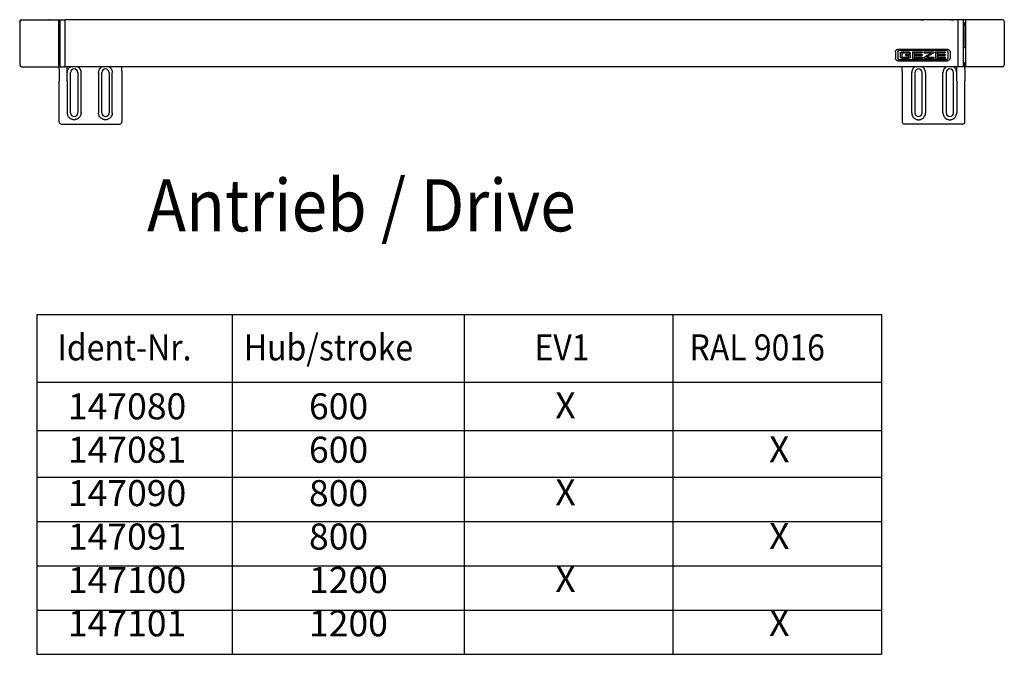
# Model space of a CAD drawing. Units: inches. Extents: x -7460 to -733, y -2210 to 1847.
# Drawn here: x -4966 to -4211, y -353 to 134 of the extents above; entities that cross this region are included whole.
import ezdxf

# ---------------------------------------------------------------- set-up
doc = ezdxf.new("R2010")
doc.units = ezdxf.units.IN
doc.layers.add('1', color=7, linetype='Continuous')
doc.styles.add('CONVERTER_11', font='txt.shx', dxfattribs={"width": 0.9})

# ---------------------------------------------------------------- blocks, each defined once
blk = doc.blocks.new('Hauptmaße_AW', base_point=(-4066.213, 341.342))
at = {"color": 1, "linetype": 'Continuous'}
for p, q in [((-4966.136, 132.5), (-4966.093, 132.859)), ((-4966.136, 132.5), (-4966.136, 99.5)), ((-4964.636, 134), (-4936.336, 134)), ((-4943.172, 134), (-4943.836, 134)), ((-4937.336, 134), (-4937.272, 134)), ((-4937.272, 134), (-4937.212, 134)), ((-4937.203, 134), (-4937.157, 134)), ((-4937.157, 134), (-4936.871, 134)), ((-4936.871, 134), (-4936.813, 134)), ((-4936.664, 134), (-4936.605, 134)), ((-4936.605, 134), (-4936.534, 134)), ((-4936.534, 134), (-4936.381, 134)), ((-4936.336, 134), (-4936.336, 132.667)), ((-4936.336, 134), (-4936.141, 134)), ((-4936.336, 132.667), (-4936.336, 99.333)), ((-4936.336, 131.5), (-4936.074, 131.5)), ((-4936.141, 134), (-4935.16, 134)), ((-4936.074, 131.5), (-4935.33, 131.5)), ((-4935.612, 130.18), (-4935.636, 130.025)), ((-4935.636, 113.087), (-4935.636, 130.025)), ((-4935.541, 130.319), (-4935.612, 130.18)), ((-4935.43, 130.43), (-4935.541, 130.319)), ((-4935.291, 130.501), (-4935.43, 130.43)), ((-4935.33, 131.5), (-4935.136, 131.5)), ((-4935.136, 130.525), (-4935.291, 130.501)), ((-4935.16, 134), (-4935.136, 134)), ((-4935.136, 132.692), (-4935.136, 134.025)), ((-4935.136, 134.025), (-4931.136, 134.025)), ((-4935.136, 99.359), (-4935.136, 132.692)), ((-4931.136, 134.003), (-4931.136, 134.025)), ((-4931.136, 133.974), (-4931.136, 134.025)), ((-4246.136, 134.025), (-4931.136, 134.025)), ((-4931.136, 133.955), (-4931.136, 134.003)), ((-4931.136, 133.952), (-4931.136, 133.974)), ((-4931.136, 133.926), (-4931.136, 133.952)), ((-4931.136, 133.908), (-4931.136, 133.926)), ((-4931.136, 133.896), (-4931.136, 133.908)), ((-4931.136, 133.888), (-4931.136, 133.903)), ((-4931.136, 133.888), (-4931.136, 133.896)), ((-4931.136, 133.862), (-4931.136, 133.888)), ((-4931.136, 133.691), (-4931.136, 133.862)), ((-4931.136, 133.729), (-4931.136, 133.824)), ((-4931.136, 133.641), (-4931.136, 133.729)), ((-4931.136, 133.64), (-4931.136, 133.691)), ((-4931.136, 133.49), (-4931.136, 133.641)), ((-4931.136, 133.407), (-4931.136, 133.64)), ((-4931.136, 133.372), (-4931.136, 133.49)), ((-4931.136, 133.372), (-4931.136, 133.407)), ((-4931.136, 133.342), (-4931.136, 133.372)), ((-4931.136, 133.308), (-4931.136, 133.342)), ((-4931.136, 133.199), (-4931.136, 133.308)), ((-4931.136, 133.275), (-4931.136, 133.308)), ((-4931.136, 133.063), (-4931.136, 133.275)), ((-4931.136, 133.024), (-4931.136, 133.199)), ((-4931.136, 133.024), (-4931.136, 133.063)), ((-4931.136, 132.989), (-4931.136, 133.024)), ((-4931.136, 132.945), (-4931.136, 132.989)), ((-4931.136, 132.871), (-4931.136, 132.945)), ((-4931.136, 132.914), (-4931.136, 132.945)), ((-4931.136, 132.692), (-4931.136, 132.914)), ((-4931.136, 132.692), (-4931.136, 132.871)), ((-4931.136, 131.119), (-4931.136, 132.692)), ((-4931.136, 131.705), (-4931.136, 132.692)), ((-4931.136, 131.119), (-4931.136, 131.705)), ((-4931.136, 129.866), (-4931.136, 131.119)), ((-4931.136, 123.876), (-4931.136, 131.119)), ((-4931.136, 116.025), (-4931.136, 129.866)), ((-4917.595, 134.025), (-4917.631, 134.025)), ((-4917.519, 134.025), (-4917.595, 134.025)), ((-4917.025, 134.025), (-4917.044, 134.025)), ((-4917.006, 134.025), (-4917.025, 134.025)), ((-4894.047, 134.025), (-4894.256, 134.025)), ((-4893.885, 134.025), (-4894.047, 134.025)), ((-4893.478, 134.025), (-4893.555, 134.025)), ((-4893.346, 134.025), (-4893.478, 134.025)), ((-4893.312, 134.025), (-4893.346, 134.025)), ((-4893.303, 134.025), (-4893.312, 134.025)), ((-4893.239, 134.025), (-4893.303, 134.025)), ((-4274.636, 134.025), (-4274.636, 134.125)), ((-4274.636, 134.125), (-4272.636, 134.125)), ((-4274.512, 134.025), (-4274.432, 134.025)), ((-4274.432, 134.025), (-4274.24, 134.025)), ((-4273.8, 134.025), (-4273.607, 134.025)), ((-4273.607, 134.025), (-4273.349, 134.025)), ((-4251.636, 134.125), (-4272.636, 134.125)), ((-4251.636, 134.125), (-4249.636, 134.125)), ((-4249.636, 134.025), (-4249.636, 134.125)), ((-4246.136, 132.692), (-4246.136, 134.025)), ((-4246.136, 133.986), (-4245.936, 134)), ((-4246.136, 99.359), (-4246.136, 132.692)), ((-4246.136, 132.625), (-4245.936, 132.625)), ((-4245.936, 132.025), (-4246.136, 132.025)), ((-4246.136, 131.025), (-4245.936, 131.025)), ((-4246.136, 130.525), (-4245.936, 130.525)), ((-4246.136, 130.025), (-4245.936, 130.025)), ((-4245.936, 132.692), (-4245.936, 134.025)), ((-4242.436, 134.025), (-4245.936, 134.025)), ((-4245.936, 99.359), (-4245.936, 132.692)), ((-4242.205, 134), (-4242.281, 134)), ((-4240.427, 134), (-4242.205, 134)), ((-4241.936, 132.637), (-4241.936, 133.525)), ((-4241.936, 99.414), (-4241.936, 132.637)), ((-4241.922, 131.5), (-4241.936, 131.5)), ((-4241.936, 130.525), (-4241.436, 130.525)), ((-4240.699, 131.5), (-4241.922, 131.5)), ((-4241.296, 130.494), (-4241.436, 130.525)), ((-4241.195, 130.449), (-4241.296, 130.494)), ((-4241.166, 130.435), (-4241.195, 130.449)), ((-4241.081, 130.362), (-4241.166, 130.435)), ((-4241.058, 130.342), (-4241.081, 130.362)), ((-4240.995, 130.245), (-4241.058, 130.342)), ((-4240.982, 130.222), (-4240.995, 130.245)), ((-4240.946, 130.104), (-4240.982, 130.222)), ((-4240.941, 130.086), (-4240.946, 130.104)), ((-4240.936, 130.022), (-4240.941, 130.086)), ((-4240.936, 130.022), (-4240.936, 118.217)), ((-4240.436, 131.5), (-4240.699, 131.5)), ((-4212.136, 134), (-4240.436, 134)), ((-4240.436, 134), (-4240.436, 132.667)), ((-4240.436, 132.667), (-4240.436, 99.333)), ((-4240.392, 134), (-4240.427, 134)), ((-4239.561, 134), (-4239.57, 134)), ((-4233.601, 134), (-4239.436, 134)), ((-4210.636, 132.5), (-4210.636, 99.5)), ((-4936.136, 127.525), (-4936.336, 127.525)), ((-4936.076, 127.519), (-4936.136, 127.525)), ((-4936.031, 127.527), (-4936.076, 127.519)), ((-4936.017, 127.53), (-4936.031, 127.527)), ((-4935.973, 127.544), (-4936.017, 127.53)), ((-4935.959, 127.548), (-4935.973, 127.544)), ((-4935.917, 127.567), (-4935.959, 127.548)), ((-4935.904, 127.573), (-4935.917, 127.567)), ((-4935.865, 127.597), (-4935.904, 127.573)), ((-4935.852, 127.604), (-4935.865, 127.597)), ((-4935.816, 127.633), (-4935.852, 127.604)), ((-4935.805, 127.641), (-4935.816, 127.633)), ((-4935.772, 127.674), (-4935.805, 127.641)), ((-4935.762, 127.684), (-4935.772, 127.674)), ((-4935.733, 127.721), (-4935.762, 127.684)), ((-4935.725, 127.731), (-4935.733, 127.721)), ((-4935.7, 127.773), (-4935.725, 127.731)), ((-4935.694, 127.783), (-4935.7, 127.773)), ((-4935.674, 127.828), (-4935.694, 127.783)), ((-4935.669, 127.838), (-4935.674, 127.828)), ((-4935.636, 128.022), (-4935.669, 127.838)), ((-4931.136, 108.175), (-4931.136, 123.876)), ((-4240.936, 127.45), (-4240.436, 127.45)), ((-4936.136, 115.525), (-4936.336, 115.525)), ((-4936.136, 115.525), (-4936.136, 115.551)), ((-4936.076, 115.532), (-4936.136, 115.525)), ((-4936.061, 115.529), (-4936.076, 115.532)), ((-4936.017, 115.521), (-4936.061, 115.529)), ((-4936.002, 115.517), (-4936.017, 115.521)), ((-4935.959, 115.503), (-4936.002, 115.517)), ((-4935.945, 115.497), (-4935.959, 115.503)), ((-4935.904, 115.478), (-4935.945, 115.497)), ((-4935.89, 115.47), (-4935.904, 115.478)), ((-4935.852, 115.447), (-4935.89, 115.47)), ((-4935.84, 115.438), (-4935.852, 115.447)), ((-4935.805, 115.41), (-4935.84, 115.438)), ((-4935.793, 115.399), (-4935.805, 115.41)), ((-4935.762, 115.367), (-4935.793, 115.399)), ((-4935.752, 115.355), (-4935.762, 115.367)), ((-4935.725, 115.32), (-4935.752, 115.355)), ((-4935.716, 115.306), (-4935.725, 115.32)), ((-4935.694, 115.268), (-4935.716, 115.306)), ((-4935.686, 115.253), (-4935.694, 115.268)), ((-4935.669, 115.213), (-4935.686, 115.253)), ((-4935.663, 115.197), (-4935.669, 115.213)), ((-4935.651, 115.156), (-4935.663, 115.197)), ((-4935.647, 115.136), (-4935.651, 115.156)), ((-4935.64, 115.097), (-4935.647, 115.136)), ((-4935.636, 115.058), (-4935.64, 115.097)), ((-4240.936, 118.217), (-4240.936, 113.057)), ((-4240.936, 115.55), (-4240.436, 115.55)), ((-4935.636, 113.087), (-4935.612, 112.871)), ((-4935.612, 112.871), (-4935.541, 112.732)), ((-4935.541, 112.732), (-4935.43, 112.621)), ((-4935.43, 112.621), (-4935.291, 112.55)), ((-4935.291, 112.55), (-4935.136, 112.525)), ((-4931.136, 100.932), (-4931.136, 108.175)), ((-4931.136, 102.185), (-4931.136, 107.053)), ((-4294.218, 109.418), (-4294.216, 109.511)), ((-4294.218, 109.418), (-4294.216, 109.498)), ((-4294.218, 109.418), (-4294.218, 104.521)), ((-4294.216, 109.498), (-4294.181, 109.802)), ((-4294.216, 109.511), (-4294.181, 109.802)), ((-4294.181, 109.802), (-4294.134, 109.988)), ((-4294.181, 109.802), (-4294.134, 109.988)), ((-4294.134, 109.988), (-4294.069, 110.171)), ((-4294.134, 109.988), (-4294.069, 110.171)), ((-4294.069, 110.171), (-4293.007, 111.231)), ((-4294.069, 110.171), (-4293.007, 111.231)), ((-4293.007, 111.231), (-4292.827, 111.296)), ((-4293.007, 111.231), (-4292.827, 111.296)), ((-4292.827, 111.296), (-4292.641, 111.343)), ((-4292.827, 111.296), (-4292.641, 111.343)), ((-4292.641, 111.343), (-4292.258, 111.378)), ((-4292.641, 111.343), (-4292.258, 111.378)), ((-4292.324, 109.601), (-4292.3, 109.802)), ((-4292.324, 109.601), (-4292.324, 104.34)), ((-4292.3, 109.802), (-4292.288, 109.844)), ((-4292.288, 109.844), (-4292.228, 109.992)), ((-4292.258, 111.378), (-4254.178, 111.378)), ((-4292.258, 111.378), (-4254.178, 111.378)), ((-4292.228, 109.992), (-4292.183, 110.067)), ((-4292.183, 110.067), (-4292.113, 110.158)), ((-4292.113, 110.158), (-4292.079, 110.195)), ((-4292.079, 110.195), (-4291.962, 110.292)), ((-4291.962, 110.292), (-4291.952, 110.299)), ((-4291.952, 110.299), (-4291.782, 110.386)), ((-4291.782, 110.386), (-4291.728, 110.405)), ((-4291.728, 110.405), (-4291.586, 110.435)), ((-4291.586, 110.435), (-4291.484, 110.441)), ((-4254.94, 110.441), (-4291.484, 110.441)), ((-4290.476, 108.646), (-4290.364, 108.773)), ((-4290.476, 108.646), (-4290.364, 108.773)), ((-4290.476, 108.646), (-4290.476, 105.182)), ((-4290.364, 108.773), (-4290.222, 108.911)), ((-4290.364, 108.773), (-4290.222, 108.911)), ((-4290.222, 108.911), (-4290.069, 109.032)), ((-4290.222, 108.911), (-4290.069, 109.032)), ((-4290.069, 109.032), (-4289.907, 109.14)), ((-4290.069, 109.032), (-4289.907, 109.14)), ((-4289.907, 109.14), (-4289.737, 109.235)), ((-4289.907, 109.14), (-4289.737, 109.235)), ((-4289.737, 109.235), (-4289.559, 109.312)), ((-4289.737, 109.235), (-4289.559, 109.312)), ((-4289.559, 109.312), (-4289.376, 109.37)), ((-4289.559, 109.312), (-4289.376, 109.37)), ((-4289.376, 109.37), (-4289.188, 109.414)), ((-4289.376, 109.37), (-4289.188, 109.414)), ((-4289.188, 109.414), (-4288.998, 109.442)), ((-4289.188, 109.414), (-4288.998, 109.442)), ((-4289.169, 108.609), (-4284.278, 108.609)), ((-4289.169, 108.609), (-4289.169, 105.219)), ((-4288.998, 109.442), (-4288.806, 109.451)), ((-4288.998, 109.442), (-4288.806, 109.451)), ((-4288.806, 109.451), (-4284.641, 109.449)), ((-4288.806, 109.451), (-4284.641, 109.449)), ((-4286.36, 107.361), (-4282.971, 107.359)), ((-4286.36, 107.361), (-4286.36, 106.519)), ((-4286.36, 107.361), (-4282.971, 107.359)), ((-4286.36, 106.519), (-4284.278, 106.519)), ((-4284.641, 109.449), (-4284.476, 109.442)), ((-4284.641, 109.449), (-4284.476, 109.442)), ((-4284.476, 109.442), (-4284.285, 109.421)), ((-4284.476, 109.442), (-4284.285, 109.421)), ((-4284.285, 109.421), (-4284.097, 109.38)), ((-4284.285, 109.421), (-4284.097, 109.38)), ((-4284.278, 108.609), (-4284.278, 108.206)), ((-4284.278, 108.206), (-4282.971, 108.206)), ((-4284.278, 106.519), (-4284.278, 105.219)), ((-4284.097, 109.38), (-4283.913, 109.321)), ((-4284.097, 109.38), (-4283.913, 109.321)), ((-4283.913, 109.321), (-4283.734, 109.247)), ((-4283.913, 109.321), (-4283.734, 109.247)), ((-4283.734, 109.247), (-4283.563, 109.154)), ((-4283.734, 109.247), (-4283.563, 109.154)), ((-4283.563, 109.154), (-4283.399, 109.048)), ((-4283.563, 109.154), (-4283.399, 109.048)), ((-4283.399, 109.048), (-4283.245, 108.927)), ((-4283.399, 109.048), (-4283.245, 108.927)), ((-4283.245, 108.927), (-4283.102, 108.795)), ((-4283.245, 108.927), (-4283.102, 108.795)), ((-4283.102, 108.795), (-4282.971, 108.646)), ((-4283.102, 108.795), (-4282.971, 108.646)), ((-4282.971, 108.646), (-4282.971, 108.206)), ((-4282.971, 107.359), (-4282.971, 105.182)), ((-4281.111, 109.449), (-4273.605, 109.449)), ((-4281.111, 109.449), (-4273.605, 109.449)), ((-4281.111, 109.449), (-4281.111, 104.38)), ((-4279.803, 108.609), (-4279.803, 107.359)), ((-4279.803, 108.609), (-4273.605, 108.609)), ((-4279.803, 107.359), (-4273.605, 107.359)), ((-4279.803, 107.359), (-4273.605, 107.359)), ((-4279.803, 106.519), (-4273.605, 106.519)), ((-4279.803, 106.519), (-4279.803, 105.221)), ((-4273.605, 109.449), (-4273.605, 108.609)), ((-4273.605, 107.359), (-4273.605, 106.519)), ((-4272.288, 109.451), (-4272.288, 108.609)), ((-4272.288, 109.451), (-4264.783, 109.449)), ((-4272.288, 109.451), (-4264.783, 109.449)), ((-4272.288, 108.609), (-4266.815, 108.609)), ((-4272.288, 105.172), (-4266.815, 108.609)), ((-4272.288, 105.172), (-4266.815, 108.609)), ((-4264.783, 108.657), (-4270.256, 105.219)), ((-4264.783, 109.449), (-4264.783, 108.657)), ((-4263.465, 109.449), (-4255.96, 109.451)), ((-4263.465, 109.449), (-4255.96, 109.451)), ((-4263.465, 109.449), (-4263.465, 104.38)), ((-4262.158, 108.609), (-4255.96, 108.609)), ((-4262.158, 108.609), (-4262.158, 107.359)), ((-4262.158, 107.359), (-4255.96, 107.359)), ((-4262.158, 107.359), (-4255.96, 107.359)), ((-4262.158, 106.519), (-4255.96, 106.519)), ((-4262.158, 106.519), (-4262.158, 105.221)), ((-4255.96, 109.451), (-4255.96, 108.609)), ((-4255.96, 107.359), (-4255.96, 106.519)), ((-4254.94, 110.441), (-4254.839, 110.435)), ((-4254.839, 110.435), (-4254.696, 110.405)), ((-4254.696, 110.405), (-4254.642, 110.386)), ((-4254.642, 110.386), (-4254.473, 110.299)), ((-4254.473, 110.299), (-4254.463, 110.292)), ((-4254.463, 110.292), (-4254.345, 110.194)), ((-4254.345, 110.194), (-4254.311, 110.158)), ((-4254.311, 110.158), (-4254.241, 110.067)), ((-4254.241, 110.067), (-4254.196, 109.991)), ((-4254.196, 109.991), (-4254.136, 109.844)), ((-4254.178, 111.378), (-4253.796, 111.343)), ((-4254.178, 111.378), (-4253.796, 111.343)), ((-4254.136, 109.844), (-4254.124, 109.802)), ((-4254.124, 109.802), (-4254.1, 109.601)), ((-4254.1, 109.601), (-4254.1, 104.338)), ((-4253.796, 111.343), (-4253.609, 111.296)), ((-4253.796, 111.343), (-4253.609, 111.296)), ((-4253.609, 111.296), (-4253.427, 111.231)), ((-4253.609, 111.296), (-4253.427, 111.231)), ((-4253.427, 111.231), (-4252.367, 110.17)), ((-4253.427, 111.231), (-4252.367, 110.17)), ((-4252.367, 110.17), (-4252.301, 109.987)), ((-4252.367, 110.17), (-4252.301, 109.987)), ((-4252.301, 109.987), (-4252.256, 109.803)), ((-4252.301, 109.987), (-4252.256, 109.803)), ((-4252.256, 109.803), (-4252.219, 109.498)), ((-4252.256, 109.803), (-4252.22, 109.511)), ((-4252.219, 109.498), (-4252.218, 109.418)), ((-4252.218, 109.418), (-4252.218, 104.521)), ((-4241.436, 112.525), (-4241.936, 112.525)), ((-4241.295, 112.557), (-4241.436, 112.525)), ((-4241.26, 112.574), (-4241.295, 112.557)), ((-4241.166, 112.616), (-4241.26, 112.574)), ((-4241.134, 112.645), (-4241.166, 112.616)), ((-4241.058, 112.709), (-4241.134, 112.645)), ((-4241.032, 112.753), (-4241.058, 112.709)), ((-4240.982, 112.828), (-4241.032, 112.753)), ((-4240.962, 112.902), (-4240.982, 112.828)), ((-4240.941, 112.965), (-4240.962, 112.902)), ((-4240.936, 113.057), (-4240.941, 112.965)), ((-4936.297, 101.012), (-4936.336, 101.013)), ((-4936.336, 100.977), (-4936.254, 100.97)), ((-4936.336, 99.333), (-4936.336, 98)), ((-4936.254, 101.007), (-4936.297, 101.012)), ((-4936.137, 100.973), (-4936.254, 101.007)), ((-4936.254, 100.97), (-4936.098, 100.917)), ((-4936.098, 100.954), (-4936.137, 100.973)), ((-4936.081, 100.944), (-4936.098, 100.954)), ((-4936.098, 100.917), (-4935.968, 100.815)), ((-4935.927, 100.802), (-4936.081, 100.944)), ((-4935.968, 100.815), (-4935.878, 100.678)), ((-4935.878, 100.716), (-4935.927, 100.802)), ((-4935.872, 100.7), (-4935.878, 100.716)), ((-4935.878, 100.678), (-4935.838, 100.518)), ((-4935.847, 100.616), (-4935.872, 100.7)), ((-4935.838, 100.557), (-4935.847, 100.616)), ((-4935.836, 101.323), (-4935.841, 101.457)), ((-4935.838, 100.518), (-4935.838, 100.557)), ((-4935.838, 100.518), (-4935.836, 100.477)), ((-4935.836, 101.323), (-4935.827, 101.367)), ((-4935.836, 96.42), (-4935.836, 101.323)), ((-4935.136, 98.025), (-4935.136, 99.359)), ((-4931.136, 100.932), (-4931.136, 102.185)), ((-4931.136, 99.359), (-4931.136, 100.932)), ((-4931.136, 100.346), (-4931.136, 100.932)), ((-4931.136, 99.359), (-4931.136, 100.346)), ((-4931.136, 99.18), (-4931.136, 99.359)), ((-4931.136, 99.137), (-4931.136, 99.359)), ((-4931.136, 99.106), (-4931.136, 99.18)), ((-4931.136, 99.106), (-4931.136, 99.137)), ((-4931.136, 99.062), (-4931.136, 99.106)), ((-4931.136, 99.027), (-4931.136, 99.062)), ((-4931.136, 98.852), (-4931.136, 99.027)), ((-4931.136, 98.988), (-4931.136, 99.027)), ((-4931.136, 98.775), (-4931.136, 98.988)), ((-4931.136, 98.743), (-4931.136, 98.852)), ((-4931.136, 98.743), (-4931.136, 98.775)), ((-4931.136, 98.708), (-4931.136, 98.743)), ((-4931.136, 98.679), (-4931.136, 98.708)), ((-4931.136, 98.561), (-4931.136, 98.679)), ((-4931.136, 98.644), (-4931.136, 98.679)), ((-4931.136, 98.411), (-4931.136, 98.644)), ((-4931.136, 98.409), (-4931.136, 98.561)), ((-4931.136, 98.36), (-4931.136, 98.411)), ((-4931.136, 98.322), (-4931.136, 98.409)), ((-4931.136, 98.189), (-4931.136, 98.36)), ((-4931.136, 98.227), (-4931.136, 98.322)), ((-4294.18, 104.139), (-4294.218, 104.521)), ((-4294.134, 103.955), (-4294.18, 104.139)), ((-4294.069, 103.771), (-4294.134, 103.955)), ((-4293.009, 102.711), (-4294.069, 103.771)), ((-4292.828, 102.647), (-4293.009, 102.711)), ((-4292.64, 102.6), (-4292.828, 102.647)), ((-4292.258, 102.562), (-4292.64, 102.6)), ((-4292.3, 104.139), (-4292.324, 104.34)), ((-4292.3, 104.139), (-4292.324, 104.34)), ((-4292.288, 104.097), (-4292.3, 104.139)), ((-4292.288, 104.097), (-4292.3, 104.139)), ((-4292.228, 103.95), (-4292.288, 104.097)), ((-4292.228, 103.95), (-4292.288, 104.097)), ((-4292.258, 102.562), (-4254.178, 102.562)), ((-4292.183, 103.874), (-4292.228, 103.95)), ((-4292.183, 103.874), (-4292.228, 103.95)), ((-4292.113, 103.783), (-4292.183, 103.874)), ((-4292.113, 103.783), (-4292.183, 103.874)), ((-4292.079, 103.747), (-4292.113, 103.783)), ((-4292.079, 103.747), (-4292.113, 103.783)), ((-4291.962, 103.649), (-4292.079, 103.747)), ((-4291.962, 103.649), (-4292.079, 103.747)), ((-4291.952, 103.642), (-4291.962, 103.649)), ((-4291.952, 103.642), (-4291.962, 103.649)), ((-4291.782, 103.555), (-4291.952, 103.642)), ((-4291.782, 103.555), (-4291.952, 103.642)), ((-4291.728, 103.537), (-4291.782, 103.555)), ((-4291.728, 103.537), (-4291.782, 103.555)), ((-4291.586, 103.507), (-4291.728, 103.537)), ((-4291.586, 103.507), (-4291.728, 103.537)), ((-4291.484, 103.5), (-4291.586, 103.507)), ((-4291.484, 103.5), (-4291.586, 103.507)), ((-4291.484, 103.5), (-4254.94, 103.5)), ((-4291.484, 103.5), (-4254.94, 103.5)), ((-4290.345, 105.036), (-4290.476, 105.182)), ((-4290.201, 104.901), (-4290.345, 105.036)), ((-4290.048, 104.781), (-4290.201, 104.901)), ((-4289.884, 104.675), (-4290.048, 104.781)), ((-4289.713, 104.584), (-4289.884, 104.675)), ((-4289.534, 104.509), (-4289.713, 104.584)), ((-4289.35, 104.451), (-4289.534, 104.509)), ((-4289.162, 104.41), (-4289.35, 104.451)), ((-4289.169, 105.219), (-4284.278, 105.219)), ((-4289.169, 105.219), (-4284.278, 105.219)), ((-4288.971, 104.386), (-4289.162, 104.41)), ((-4288.806, 104.38), (-4288.971, 104.386)), ((-4288.806, 104.38), (-4284.641, 104.38)), ((-4284.449, 104.389), (-4284.641, 104.38)), ((-4284.259, 104.415), (-4284.449, 104.389)), ((-4284.071, 104.458), (-4284.259, 104.415)), ((-4283.888, 104.519), (-4284.071, 104.458)), ((-4283.71, 104.596), (-4283.888, 104.519)), ((-4283.54, 104.689), (-4283.71, 104.596)), ((-4283.377, 104.797), (-4283.54, 104.689)), ((-4283.225, 104.919), (-4283.377, 104.797)), ((-4283.083, 105.055), (-4283.225, 104.919)), ((-4282.971, 105.182), (-4283.083, 105.055)), ((-4281.111, 104.38), (-4273.605, 104.38)), ((-4279.803, 105.221), (-4273.605, 105.219)), ((-4279.803, 105.221), (-4273.605, 105.219)), ((-4273.605, 105.219), (-4273.605, 104.38)), ((-4272.288, 105.172), (-4272.288, 104.38)), ((-4272.288, 104.38), (-4264.783, 104.38)), ((-4270.256, 105.219), (-4264.783, 105.221)), ((-4270.256, 105.219), (-4264.783, 105.221)), ((-4264.783, 105.221), (-4264.783, 104.38)), ((-4263.465, 104.38), (-4255.96, 104.38)), ((-4262.158, 105.221), (-4255.96, 105.221)), ((-4262.158, 105.221), (-4255.96, 105.221)), ((-4255.96, 105.221), (-4255.96, 104.38)), ((-4254.838, 103.504), (-4254.94, 103.5)), ((-4254.838, 103.504), (-4254.94, 103.5)), ((-4254.696, 103.535), (-4254.838, 103.504)), ((-4254.696, 103.535), (-4254.838, 103.504)), ((-4254.642, 103.553), (-4254.696, 103.535)), ((-4254.642, 103.553), (-4254.696, 103.535)), ((-4254.472, 103.64), (-4254.642, 103.553)), ((-4254.472, 103.64), (-4254.642, 103.553)), ((-4254.463, 103.647), (-4254.472, 103.64)), ((-4254.463, 103.647), (-4254.472, 103.64)), ((-4254.345, 103.745), (-4254.463, 103.647)), ((-4254.345, 103.745), (-4254.463, 103.647)), ((-4254.311, 103.781), (-4254.345, 103.745)), ((-4254.311, 103.781), (-4254.345, 103.745)), ((-4254.241, 103.872), (-4254.311, 103.781)), ((-4254.241, 103.872), (-4254.311, 103.781)), ((-4254.196, 103.947), (-4254.241, 103.872)), ((-4254.196, 103.947), (-4254.241, 103.872)), ((-4254.136, 104.095), (-4254.196, 103.947)), ((-4254.136, 104.095), (-4254.196, 103.947)), ((-4253.795, 102.6), (-4254.178, 102.562)), ((-4254.124, 104.137), (-4254.136, 104.095)), ((-4254.124, 104.137), (-4254.136, 104.095)), ((-4254.1, 104.338), (-4254.124, 104.137)), ((-4254.1, 104.338), (-4254.124, 104.137)), ((-4253.608, 102.647), (-4253.795, 102.6)), ((-4253.428, 102.711), (-4253.608, 102.647)), ((-4252.367, 103.77), (-4253.428, 102.711)), ((-4252.302, 103.954), (-4252.367, 103.77)), ((-4252.255, 104.139), (-4252.302, 103.954)), ((-4252.218, 104.521), (-4252.255, 104.139)), ((-4246.136, 102.025), (-4245.936, 102.025)), ((-4246.136, 101.525), (-4245.936, 101.525)), ((-4246.136, 101.025), (-4245.936, 101.025)), ((-4245.936, 100.025), (-4246.136, 100.025)), ((-4246.136, 99.425), (-4245.936, 99.425)), ((-4246.136, 99.425), (-4245.936, 99.425)), ((-4246.136, 98.025), (-4246.136, 99.359)), ((-4245.936, 98.025), (-4245.936, 99.359)), ((-4241.936, 98.525), (-4241.936, 99.414)), ((-4240.936, 101.323), (-4240.946, 101.367)), ((-4240.936, 101.323), (-4240.932, 101.457)), ((-4240.936, 96.42), (-4240.936, 101.323)), ((-4240.935, 100.518), (-4240.936, 100.477)), ((-4240.894, 100.678), (-4240.935, 100.518)), ((-4240.935, 100.557), (-4240.926, 100.616)), ((-4240.935, 100.518), (-4240.935, 100.557)), ((-4240.926, 100.616), (-4240.901, 100.7)), ((-4240.901, 100.7), (-4240.894, 100.716)), ((-4240.804, 100.815), (-4240.894, 100.678)), ((-4240.894, 100.716), (-4240.846, 100.802)), ((-4240.846, 100.802), (-4240.692, 100.944)), ((-4240.674, 100.917), (-4240.804, 100.815)), ((-4240.692, 100.944), (-4240.675, 100.954)), ((-4240.675, 100.954), (-4240.636, 100.973)), ((-4240.519, 100.97), (-4240.674, 100.917)), ((-4240.636, 100.973), (-4240.519, 101.007)), ((-4240.519, 101.007), (-4240.475, 101.012)), ((-4240.436, 100.977), (-4240.519, 100.97)), ((-4240.475, 101.012), (-4240.436, 101.013)), ((-4240.436, 99.333), (-4240.436, 98)), ((-4964.995, 98.043), (-4964.636, 98)), ((-4964.636, 98), (-4936.336, 98)), ((-4935.836, 96.42), (-4935.836, 87.688)), ((-4935.136, 98.025), (-4931.136, 98.025)), ((-4931.136, 98.163), (-4931.136, 98.189)), ((-4931.136, 98.148), (-4931.136, 98.163)), ((-4931.136, 98.155), (-4931.136, 98.163)), ((-4931.136, 98.143), (-4931.136, 98.155)), ((-4931.136, 98.125), (-4931.136, 98.143)), ((-4931.136, 98.099), (-4931.136, 98.125)), ((-4931.136, 98.077), (-4931.136, 98.099)), ((-4931.136, 98.048), (-4931.136, 98.096)), ((-4931.136, 98.025), (-4931.136, 98.077)), ((-4931.136, 98.025), (-4931.136, 98.048)), ((-4246.136, 98.025), (-4931.136, 98.025)), ((-4929.606, 96.102), (-4929.586, 96.17)), ((-4929.586, 97.789), (-4929.586, 98.025)), ((-4929.586, 96.17), (-4929.586, 97.789)), ((-4929.586, 87.438), (-4929.586, 96.17)), ((-4929.586, 93.5), (-4929.575, 93.849)), ((-4929.586, 93.5), (-4929.585, 93.697)), ((-4929.575, 93.849), (-4929.572, 93.886)), ((-4929.572, 93.886), (-4929.538, 94.21)), ((-4929.538, 94.21), (-4929.499, 94.456)), ((-4929.499, 94.456), (-4929.456, 94.662)), ((-4929.456, 94.662), (-4929.446, 94.705)), ((-4929.446, 94.705), (-4929.38, 94.958)), ((-4929.38, 94.958), (-4929.253, 95.341)), ((-4929.253, 95.341), (-4929.226, 95.413)), ((-4929.226, 95.413), (-4929.092, 95.723)), ((-4929.092, 95.723), (-4928.898, 96.099)), ((-4928.898, 96.099), (-4928.883, 96.125)), ((-4928.883, 96.125), (-4928.673, 96.458)), ((-4928.673, 96.458), (-4928.439, 96.776)), ((-4928.439, 96.776), (-4928.197, 97.058)), ((-4928.197, 97.058), (-4927.906, 97.349)), ((-4927.906, 97.349), (-4927.805, 97.441)), ((-4927.805, 97.441), (-4927.526, 97.67)), ((-4927.526, 97.67), (-4927.294, 97.838)), ((-4927.294, 97.838), (-4926.978, 98.025)), ((-4927.086, 62.5), (-4927.086, 93.5)), ((-4921.692, 98.025), (-4921.379, 97.838)), ((-4921.586, 93.5), (-4921.586, 62.5)), ((-4921.379, 97.838), (-4920.719, 97.305)), ((-4920.719, 97.305), (-4920.176, 96.702)), ((-4920.176, 96.702), (-4919.791, 96.128)), ((-4919.791, 96.128), (-4919.751, 96.056)), ((-4919.751, 96.056), (-4919.594, 95.752)), ((-4919.594, 95.752), (-4919.45, 95.42)), ((-4919.45, 95.42), (-4919.421, 95.345)), ((-4919.421, 95.345), (-4919.218, 94.669)), ((-4919.218, 94.669), (-4919.199, 94.583)), ((-4919.199, 94.583), (-4919.115, 94.045)), ((-4919.115, 94.045), (-4919.101, 93.892)), ((-4919.101, 93.892), (-4919.086, 93.5)), ((-4919.086, 62.5), (-4919.086, 93.5)), ((-4905.586, 93.5), (-4905.572, 93.892)), ((-4905.586, 93.5), (-4905.586, 62.5)), ((-4905.572, 93.892), (-4905.558, 94.045)), ((-4905.558, 94.045), (-4905.473, 94.583)), ((-4905.473, 94.583), (-4905.455, 94.668)), ((-4905.455, 94.668), (-4905.28, 95.266)), ((-4905.28, 95.266), (-4905.223, 95.419)), ((-4905.223, 95.419), (-4905.205, 95.465)), ((-4905.205, 95.465), (-4905, 95.91)), ((-4905, 95.91), (-4904.882, 96.127)), ((-4904.882, 96.127), (-4904.793, 96.275)), ((-4904.793, 96.275), (-4904.439, 96.776)), ((-4904.439, 96.776), (-4904.259, 96.99)), ((-4904.259, 96.99), (-4904.215, 97.039)), ((-4904.215, 97.039), (-4903.906, 97.35)), ((-4903.906, 97.35), (-4903.62, 97.596)), ((-4903.62, 97.596), (-4903.293, 97.838)), ((-4903.293, 97.838), (-4903.03, 98.006)), ((-4903.086, 62.5), (-4903.086, 93.5)), ((-4903.03, 98.006), (-4902.996, 98.025)), ((-4897.678, 98.025), (-4897.643, 98.006)), ((-4897.643, 98.006), (-4897.38, 97.838)), ((-4897.586, 93.5), (-4897.586, 62.5)), ((-4897.38, 97.838), (-4897.251, 97.748)), ((-4897.251, 97.748), (-4896.767, 97.35)), ((-4896.767, 97.35), (-4896.458, 97.039)), ((-4896.458, 97.039), (-4896.414, 96.99)), ((-4896.414, 96.99), (-4896.234, 96.776)), ((-4896.234, 96.776), (-4895.88, 96.275)), ((-4895.88, 96.275), (-4895.791, 96.127)), ((-4895.791, 96.127), (-4895.672, 95.91)), ((-4895.672, 95.91), (-4895.468, 95.465)), ((-4895.468, 95.465), (-4895.45, 95.419)), ((-4895.45, 95.419), (-4895.392, 95.266)), ((-4895.392, 95.266), (-4895.218, 94.668)), ((-4895.218, 94.668), (-4895.199, 94.583)), ((-4895.199, 94.583), (-4895.115, 94.045)), ((-4895.115, 94.045), (-4895.101, 93.892)), ((-4895.101, 93.892), (-4895.086, 93.5)), ((-4895.086, 62.5), (-4895.086, 93.5)), ((-4887.836, 97.081), (-4887.836, 98.025)), ((-4887.836, 94.686), (-4887.836, 97.081)), ((-4887.836, 94.686), (-4887.836, 55.5)), ((-4288.936, 97.081), (-4288.936, 98.025)), ((-4288.936, 94.686), (-4288.936, 97.081)), ((-4288.936, 94.686), (-4288.936, 55.5)), ((-4281.672, 93.892), (-4281.686, 93.5)), ((-4281.686, 62.5), (-4281.686, 93.5)), ((-4281.658, 94.045), (-4281.672, 93.892)), ((-4281.573, 94.583), (-4281.658, 94.045)), ((-4281.555, 94.668), (-4281.573, 94.583)), ((-4281.38, 95.266), (-4281.555, 94.668)), ((-4281.323, 95.419), (-4281.38, 95.266)), ((-4281.305, 95.465), (-4281.323, 95.419)), ((-4281.1, 95.91), (-4281.305, 95.465)), ((-4280.982, 96.127), (-4281.1, 95.91)), ((-4280.893, 96.275), (-4280.982, 96.127)), ((-4280.539, 96.776), (-4280.893, 96.275)), ((-4280.359, 96.99), (-4280.539, 96.776)), ((-4280.315, 97.039), (-4280.359, 96.99)), ((-4280.006, 97.35), (-4280.315, 97.039)), ((-4279.522, 97.748), (-4280.006, 97.35)), ((-4279.393, 97.838), (-4279.522, 97.748)), ((-4279.13, 98.006), (-4279.393, 97.838)), ((-4279.186, 93.5), (-4279.186, 62.5)), ((-4279.094, 98.025), (-4279.13, 98.006)), ((-4273.743, 98.006), (-4273.776, 98.025)), ((-4273.48, 97.838), (-4273.743, 98.006)), ((-4273.686, 62.5), (-4273.686, 93.5)), ((-4273.153, 97.596), (-4273.48, 97.838)), ((-4272.867, 97.35), (-4273.153, 97.596)), ((-4272.558, 97.038), (-4272.867, 97.35)), ((-4272.514, 96.99), (-4272.558, 97.038)), ((-4272.334, 96.776), (-4272.514, 96.99)), ((-4271.98, 96.275), (-4272.334, 96.776)), ((-4271.891, 96.127), (-4271.98, 96.275)), ((-4271.772, 95.91), (-4271.891, 96.127)), ((-4271.568, 95.465), (-4271.772, 95.91)), ((-4271.55, 95.419), (-4271.568, 95.465)), ((-4271.492, 95.266), (-4271.55, 95.419)), ((-4271.318, 94.668), (-4271.492, 95.266)), ((-4271.299, 94.583), (-4271.318, 94.668)), ((-4271.215, 94.045), (-4271.299, 94.583)), ((-4271.201, 93.892), (-4271.215, 94.045)), ((-4271.186, 93.5), (-4271.201, 93.892)), ((-4271.186, 93.5), (-4271.186, 62.5)), ((-4257.672, 93.892), (-4257.686, 93.5)), ((-4257.686, 62.5), (-4257.686, 93.5)), ((-4257.658, 94.045), (-4257.672, 93.892)), ((-4257.573, 94.583), (-4257.658, 94.045)), ((-4257.555, 94.669), (-4257.573, 94.583)), ((-4257.352, 95.345), (-4257.555, 94.669)), ((-4257.323, 95.42), (-4257.352, 95.345)), ((-4257.179, 95.752), (-4257.323, 95.42)), ((-4257.022, 96.056), (-4257.179, 95.752)), ((-4256.981, 96.128), (-4257.022, 96.056)), ((-4256.597, 96.702), (-4256.981, 96.128)), ((-4256.054, 97.305), (-4256.597, 96.702)), ((-4255.394, 97.838), (-4256.054, 97.305)), ((-4255.081, 98.025), (-4255.394, 97.838)), ((-4255.186, 93.5), (-4255.186, 62.5)), ((-4249.479, 97.838), (-4249.795, 98.025)), ((-4249.686, 62.5), (-4249.686, 93.5)), ((-4249.247, 97.67), (-4249.479, 97.838)), ((-4248.968, 97.441), (-4249.247, 97.67)), ((-4248.866, 97.349), (-4248.968, 97.441)), ((-4248.576, 97.058), (-4248.866, 97.349)), ((-4248.334, 96.776), (-4248.576, 97.058)), ((-4248.099, 96.458), (-4248.334, 96.776)), ((-4247.89, 96.125), (-4248.099, 96.458)), ((-4247.875, 96.099), (-4247.89, 96.125)), ((-4247.68, 95.723), (-4247.875, 96.099)), ((-4247.547, 95.413), (-4247.68, 95.723)), ((-4247.52, 95.341), (-4247.547, 95.413)), ((-4247.393, 94.958), (-4247.52, 95.341)), ((-4247.327, 94.705), (-4247.393, 94.958)), ((-4247.317, 94.662), (-4247.327, 94.705)), ((-4247.274, 94.456), (-4247.317, 94.662)), ((-4247.235, 94.21), (-4247.274, 94.456)), ((-4247.201, 93.886), (-4247.235, 94.21)), ((-4247.198, 93.849), (-4247.201, 93.886)), ((-4247.186, 93.5), (-4247.188, 93.697)), ((-4247.186, 97.789), (-4247.186, 98.025)), ((-4247.186, 96.17), (-4247.186, 97.789)), ((-4247.167, 96.102), (-4247.186, 96.17)), ((-4247.186, 87.438), (-4247.186, 96.17)), ((-4242.436, 98.025), (-4245.936, 98.025)), ((-4240.936, 96.42), (-4240.936, 87.688)), ((-4212.136, 98), (-4240.436, 98)), ((-4935.836, 87.688), (-4935.836, 86.938)), ((-4935.824, 87.609), (-4935.836, 87.688)), ((-4935.836, 55.5), (-4935.836, 86.938)), ((-4929.586, 87.438), (-4929.606, 87.369)), ((-4929.586, 86.938), (-4929.586, 87.438)), ((-4929.586, 86.938), (-4929.586, 62.5)), ((-4247.186, 87.438), (-4247.167, 87.369)), ((-4247.186, 86.938), (-4247.186, 87.438)), ((-4247.186, 86.938), (-4247.186, 62.5)), ((-4240.949, 87.609), (-4240.936, 87.688)), ((-4240.936, 87.688), (-4240.936, 86.938)), ((-4240.936, 55.5), (-4240.936, 86.938)), ((-4929.583, 62.299), (-4929.586, 62.5)), ((-4929.49, 61.5), (-4929.583, 62.299)), ((-4929.277, 60.725), (-4929.49, 61.5)), ((-4928.949, 59.992), (-4929.277, 60.725)), ((-4919.395, 60.725), (-4919.724, 59.992)), ((-4919.182, 61.5), (-4919.395, 60.725)), ((-4919.09, 62.299), (-4919.182, 61.5)), ((-4919.086, 62.5), (-4919.09, 62.299)), ((-4905.548, 61.867), (-4905.586, 62.5)), ((-4905.379, 61.039), (-4905.548, 61.867)), ((-4905.08, 60.249), (-4905.379, 61.039)), ((-4895.294, 61.039), (-4895.593, 60.249)), ((-4895.125, 61.867), (-4895.294, 61.039)), ((-4895.086, 62.5), (-4895.125, 61.867)), ((-4281.686, 62.5), (-4281.648, 61.867)), ((-4281.648, 61.867), (-4281.479, 61.039)), ((-4281.479, 61.039), (-4281.18, 60.249)), ((-4271.693, 60.249), (-4271.394, 61.039)), ((-4271.394, 61.039), (-4271.225, 61.867)), ((-4271.225, 61.867), (-4271.186, 62.5)), ((-4257.686, 62.5), (-4257.682, 62.299)), ((-4257.682, 62.299), (-4257.59, 61.5)), ((-4257.59, 61.5), (-4257.377, 60.725)), ((-4257.377, 60.725), (-4257.049, 59.992)), ((-4247.824, 59.992), (-4247.495, 60.725)), ((-4247.495, 60.725), (-4247.282, 61.5)), ((-4247.282, 61.5), (-4247.19, 62.299)), ((-4247.19, 62.299), (-4247.186, 62.5)), ((-4934.336, 54), (-4889.336, 54)), ((-4928.702, 59.583), (-4928.949, 59.992)), ((-4928.512, 59.317), (-4928.702, 59.583)), ((-4928.393, 59.168), (-4928.512, 59.317)), ((-4928.049, 58.788), (-4928.393, 59.168)), ((-4927.977, 58.717), (-4928.049, 58.788)), ((-4927.357, 58.206), (-4927.977, 58.717)), ((-4926.666, 57.795), (-4927.357, 58.206)), ((-4926.345, 57.649), (-4926.666, 57.795)), ((-4925.92, 57.495), (-4926.345, 57.649)), ((-4925.86, 57.476), (-4925.92, 57.495)), ((-4925.361, 57.351), (-4925.86, 57.476)), ((-4925.138, 57.311), (-4925.361, 57.351)), ((-4924.336, 57.25), (-4925.138, 57.311)), ((-4923.535, 57.311), (-4924.336, 57.25)), ((-4923.312, 57.351), (-4923.535, 57.311)), ((-4922.813, 57.476), (-4923.312, 57.351)), ((-4922.752, 57.495), (-4922.813, 57.476)), ((-4922.327, 57.649), (-4922.752, 57.495)), ((-4922.007, 57.795), (-4922.327, 57.649)), ((-4921.316, 58.206), (-4922.007, 57.795)), ((-4920.696, 58.717), (-4921.316, 58.206)), ((-4920.624, 58.788), (-4920.696, 58.717)), ((-4920.279, 59.168), (-4920.624, 58.788)), ((-4920.161, 59.317), (-4920.279, 59.168)), ((-4919.971, 59.583), (-4920.161, 59.317)), ((-4919.724, 59.992), (-4919.971, 59.583)), ((-4904.701, 59.583), (-4905.08, 60.249)), ((-4904.657, 59.517), (-4904.701, 59.583)), ((-4904.393, 59.168), (-4904.657, 59.517)), ((-4904.123, 58.863), (-4904.393, 59.168)), ((-4904.049, 58.788), (-4904.123, 58.863)), ((-4903.49, 58.303), (-4904.049, 58.788)), ((-4902.776, 57.851), (-4903.49, 58.303)), ((-4902.345, 57.649), (-4902.776, 57.851)), ((-4901.999, 57.52), (-4902.345, 57.649)), ((-4901.86, 57.476), (-4901.999, 57.52)), ((-4901.361, 57.351), (-4901.86, 57.476)), ((-4901.179, 57.318), (-4901.361, 57.351)), ((-4900.336, 57.25), (-4901.179, 57.318)), ((-4899.494, 57.318), (-4900.336, 57.25)), ((-4899.312, 57.351), (-4899.494, 57.318)), ((-4898.813, 57.476), (-4899.312, 57.351)), ((-4898.674, 57.52), (-4898.813, 57.476)), ((-4898.327, 57.649), (-4898.674, 57.52)), ((-4897.896, 57.851), (-4898.327, 57.649)), ((-4897.183, 58.303), (-4897.896, 57.851)), ((-4896.624, 58.788), (-4897.183, 58.303)), ((-4896.55, 58.863), (-4896.624, 58.788)), ((-4896.279, 59.168), (-4896.55, 58.863)), ((-4896.016, 59.518), (-4896.279, 59.168)), ((-4895.971, 59.583), (-4896.016, 59.518)), ((-4895.593, 60.249), (-4895.971, 59.583)), ((-4242.436, 54), (-4287.436, 54)), ((-4281.18, 60.249), (-4280.802, 59.583)), ((-4280.802, 59.583), (-4280.757, 59.517)), ((-4280.757, 59.517), (-4280.493, 59.168)), ((-4280.493, 59.168), (-4280.223, 58.863)), ((-4280.223, 58.863), (-4280.149, 58.788)), ((-4280.149, 58.788), (-4279.59, 58.303)), ((-4279.59, 58.303), (-4278.876, 57.851)), ((-4278.876, 57.851), (-4278.445, 57.649)), ((-4278.445, 57.649), (-4278.099, 57.52)), ((-4278.099, 57.52), (-4277.96, 57.476)), ((-4277.96, 57.476), (-4277.461, 57.351)), ((-4277.461, 57.351), (-4277.279, 57.318)), ((-4277.279, 57.318), (-4276.436, 57.25)), ((-4276.436, 57.25), (-4275.594, 57.318)), ((-4275.594, 57.318), (-4275.412, 57.351)), ((-4275.412, 57.351), (-4274.913, 57.476)), ((-4274.913, 57.476), (-4274.774, 57.52)), ((-4274.774, 57.52), (-4274.427, 57.649)), ((-4274.427, 57.649), (-4273.996, 57.851)), ((-4273.996, 57.851), (-4273.283, 58.303)), ((-4273.283, 58.303), (-4272.724, 58.788)), ((-4272.724, 58.788), (-4272.65, 58.863)), ((-4272.65, 58.863), (-4272.379, 59.168)), ((-4272.379, 59.168), (-4272.116, 59.517)), ((-4272.116, 59.517), (-4272.071, 59.583)), ((-4272.071, 59.583), (-4271.693, 60.249)), ((-4257.049, 59.992), (-4256.802, 59.583)), ((-4256.802, 59.583), (-4256.612, 59.317)), ((-4256.612, 59.317), (-4256.493, 59.168)), ((-4256.493, 59.168), (-4256.149, 58.788)), ((-4256.149, 58.788), (-4256.077, 58.717)), ((-4256.077, 58.717), (-4255.457, 58.206)), ((-4255.457, 58.206), (-4254.766, 57.795)), ((-4254.766, 57.795), (-4254.445, 57.649)), ((-4254.445, 57.649), (-4254.02, 57.495)), ((-4254.02, 57.495), (-4253.96, 57.476)), ((-4253.96, 57.476), (-4253.461, 57.351)), ((-4253.461, 57.351), (-4253.238, 57.311)), ((-4253.238, 57.311), (-4252.436, 57.25)), ((-4252.436, 57.25), (-4251.635, 57.311)), ((-4251.635, 57.311), (-4251.412, 57.351)), ((-4251.412, 57.351), (-4250.913, 57.476)), ((-4250.913, 57.476), (-4250.852, 57.495)), ((-4250.852, 57.495), (-4250.427, 57.649)), ((-4250.427, 57.649), (-4250.107, 57.795)), ((-4250.107, 57.795), (-4249.416, 58.206)), ((-4249.416, 58.206), (-4248.796, 58.717)), ((-4248.796, 58.717), (-4248.724, 58.788)), ((-4248.724, 58.788), (-4248.379, 59.168)), ((-4248.379, 59.168), (-4248.261, 59.317)), ((-4248.261, 59.317), (-4248.071, 59.583)), ((-4248.071, 59.583), (-4247.824, 59.992))]:
    blk.add_line(p, q, dxfattribs=at)
for centre, radius, start, end in [((-4964.636, 132.5), 1.5, 90.000288, 166.153891), ((-4242.436, 133.525), 0.5, 0, 90), ((-4212.136, 132.5), 1.5, 0, 90), ((-4964.636, 99.5), 1.5, 179.999842, 256.154039), ((-4242.436, 98.525), 0.5, 270, 0), ((-4212.136, 99.5), 1.5, 270, 0), ((-4924.336, 93.5), 2.75, 0, 180), ((-4900.336, 93.5), 2.75, 0, 180), ((-4276.436, 93.5), 2.75, 0, 180), ((-4252.436, 93.5), 2.75, 0, 180), ((-4924.336, 62.5), 2.75, 180, 0), ((-4900.336, 62.5), 2.75, 180, 0), ((-4276.436, 62.5), 2.75, 180, 0), ((-4252.436, 62.5), 2.75, 180, 0), ((-4934.336, 55.5), 1.5, 180, 270), ((-4889.336, 55.5), 1.5, 270, 0), ((-4287.436, 55.5), 1.5, 180, 270), ((-4242.436, 55.5), 1.5, 270, 0)]:
    blk.add_arc(centre, radius, start, end, dxfattribs=at)
for points in [[(-4935.836, 96.42), (-4935.834, 96.385), (-4935.826, 96.349)], [(-4240.947, 96.349), (-4240.939, 96.385), (-4240.936, 96.42)]]:
    blk.add_spline(points, degree=3, dxfattribs=at)

msp = doc.modelspace()

# ---------------------------------------------------------------- linework, layer by layer
at = {"layer": '1', "color": 1, "linetype": 'Continuous'}
for p, q in [((-4952.99, -92.26), (-4304.99, -92.26)), ((-4952.99, -92.26), (-4952.99, -353.26)), ((-4802.99, -92.26), (-4802.99, -353.26)), ((-4624.99, -92.26), (-4624.99, -353.26)), ((-4464.99, -92.26), (-4464.99, -353.26)), ((-4304.99, -92.26), (-4304.99, -353.26)), ((-4952.99, -144.26), (-4304.99, -144.26)), ((-4952.99, -181.26), (-4304.99, -181.26)), ((-4952.99, -217.26), (-4304.99, -217.26)), ((-4952.99, -251.26), (-4304.99, -251.26)), ((-4952.99, -285.26), (-4304.99, -285.26)), ((-4952.99, -319.26), (-4304.99, -319.26)), ((-4952.99, -353.26), (-4304.99, -353.26))]:
    msp.add_line(p, q, dxfattribs=at)

# ---------------------------------------------------------------- block references
msp.add_blockref('Hauptmaße_AW', (-4066.21, 341.34))

# ---------------------------------------------------------------- texts
at = {"layer": '1', "color": 4, "style": 'CONVERTER_11', "width": 0.9}
for s, height, p in [('Antrieb / Drive', 40, (-4868.39, -28.41)), ('Ident-Nr.', 20, (-4937.17, -127.55)), ('Hub/stroke', 20, (-4794.17, -127.55)), ('EV1', 20, (-4571.17, -127.55)), ('RAL 9016', 20, (-4452.17, -127.55))]:
    msp.add_text(s, height=height, dxfattribs=at).set_placement(p)
at = {"layer": '1', "color": 4, "char_height": 20, "attachment_point": 7, "style": 'CONVERTER_11'}
for s, insert in [('147080\\P147081\\P147090\\P147091\\P147100\\P147101', (-4929.17, -345.71)), ('600\\P600\\P800\\P800\\P1200\\P1200', (-4744.17, -345.71)), ('X\\P \\PX\\P \\PX', (-4555.17, -311.71)), ('X\\P \\PX\\P \\PX', (-4391.13, -345.36))]:
    msp.add_mtext(s, dxfattribs=dict(at, insert=insert))

doc.saveas('drawing.dxf')
